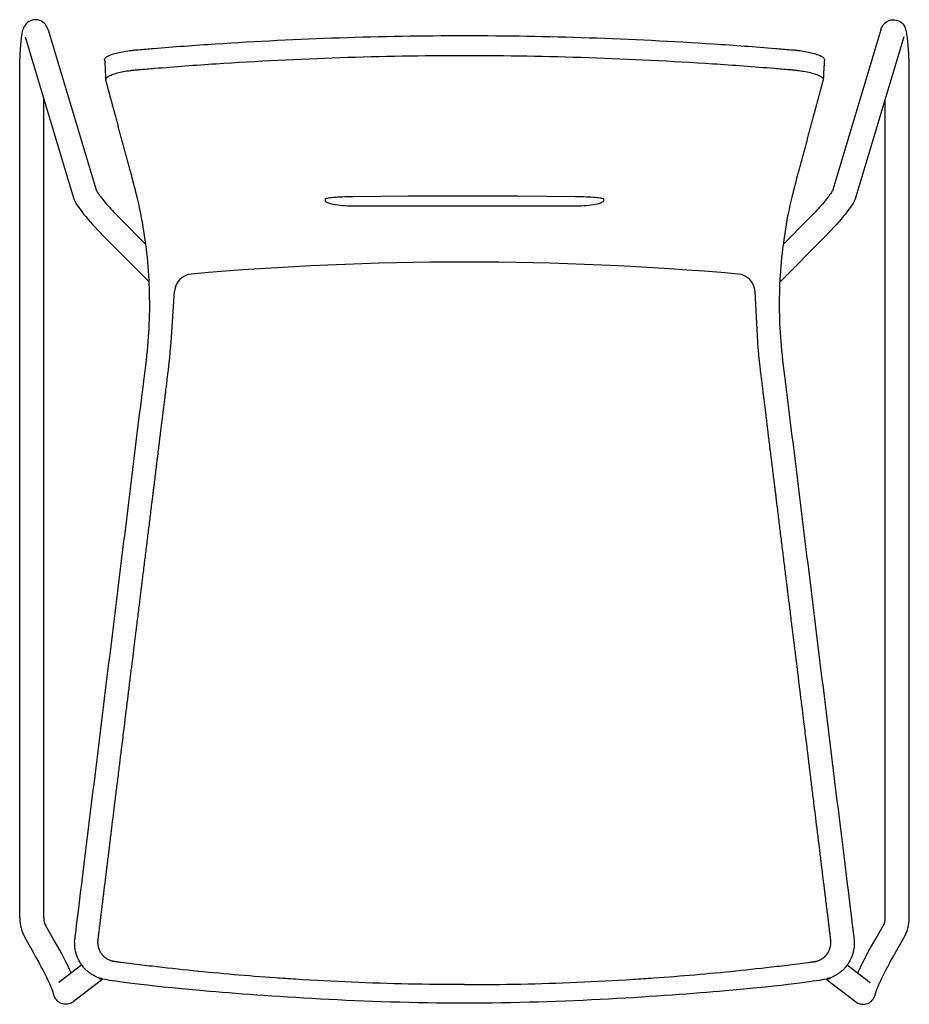
# Model space of a CAD drawing. Extents: x 38696 to 40463, y -6775 to -5081.
# Drawn here: x 38843 to 39323, y -5613 to -5081 of the extents above; entities that cross this region are included whole.
import ezdxf

# ---------------------------------------------------------------- set-up
doc = ezdxf.new("R2010")
doc.units = 0
doc.header["$LTSCALE"] = 0.5
doc.layers.get('0').update_dxf_attribs({"linetype": 'CONTINUOUS', "lineweight": 30})

msp = doc.modelspace()

# ---------------------------------------------------------------- linework, layer by layer
at = {"lineweight": 30}
for p, q in [((38858.614, -5087.021), (38884.464, -5173.243)), ((39307.91, -5087.021), (39282.06, -5173.243)), ((38846.161, -5090.754), (38872.039, -5177.066)), ((39320.362, -5090.754), (39294.485, -5177.066)), ((38843.262, -5566.111), (38843.262, -5112.983)), ((39323.262, -5566.111), (39323.262, -5112.983)), ((38856.262, -5566.111), (38856.262, -5124.444)), ((39310.262, -5566.111), (39310.262, -5124.444)), ((38897.568, -5188.885), (38911.328, -5202.728)), ((39268.955, -5188.885), (39255.158, -5202.766)), ((38888.349, -5198.05), (38913.132, -5222.982)), ((39278.175, -5198.05), (39253.357, -5223.017)), ((38861.226, -5576.986), (38857.401, -5570.361)), ((39305.298, -5576.986), (39309.123, -5570.361)), ((38849.967, -5583.486), (38846.142, -5576.861)), ((39316.556, -5583.486), (39320.381, -5576.861)), ((38876.738, -5591.432), (38864.423, -5600.883)), ((39289.77, -5591.419), (39302.101, -5600.883)), ((38888.088, -5599.108), (38872.337, -5611.196)), ((39278.436, -5599.109), (39294.186, -5611.196))]:
    msp.add_line(p, q, dxfattribs=at)
for p, q in [((38924.953, -5255.551), (38926.806, -5227.979)), ((39241.499, -5255.551), (39240.023, -5228.144))]:
    msp.add_line(p, q)
for points in [[(38858.614, -5087.021), (38858.446, -5086.502), (38858.235, -5085.953), (38857.962, -5085.361), (38857.599, -5084.723), (38857.123, -5084.055), (38856.523, -5083.394), (38855.801, -5082.785), (38854.973, -5082.266), (38854.061, -5081.866), (38853.089, -5081.602), (38852.083, -5081.488), (38851.071, -5081.528), (38850.079, -5081.719), (38849.134, -5082.054), (38848.262, -5082.518), (38847.487, -5083.087), (38846.825, -5083.727), (38846.289, -5084.397), (38845.867, -5085.065)], [(39307.91, -5087.021), (39308.078, -5086.502), (39308.289, -5085.953), (39308.562, -5085.361), (39308.925, -5084.723), (39309.401, -5084.055), (39310.001, -5083.394), (39310.723, -5082.785), (39311.551, -5082.266), (39312.463, -5081.866), (39313.435, -5081.602), (39314.441, -5081.488), (39315.453, -5081.528), (39316.445, -5081.719), (39317.39, -5082.054), (39318.261, -5082.518), (39319.037, -5083.087), (39319.698, -5083.727), (39320.235, -5084.397), (39320.657, -5085.065)], [(38843.262, -5112.983), (38843.265, -5111.548), (38843.275, -5110.116), (38843.292, -5108.694), (38843.315, -5107.284), (38843.345, -5105.892), (38843.382, -5104.521), (38843.424, -5103.175), (38843.473, -5101.859), (38843.528, -5100.575), (38843.589, -5099.329), (38843.656, -5098.122), (38843.729, -5096.958), (38843.807, -5095.84), (38843.891, -5094.77), (38843.981, -5093.751), (38844.075, -5092.783), (38844.176, -5091.867), (38844.283, -5091.004), (38844.396, -5090.191), (38844.518, -5089.425), (38844.651, -5088.699), (38844.798, -5088.004), (38844.97, -5087.322), (38845.181, -5086.63), (38845.462, -5085.89), (38845.867, -5085.065)], [(39323.262, -5112.983), (39323.259, -5111.548), (39323.249, -5110.116), (39323.232, -5108.694), (39323.208, -5107.284), (39323.179, -5105.892), (39323.142, -5104.521), (39323.1, -5103.175), (39323.051, -5101.859), (39322.996, -5100.575), (39322.935, -5099.329), (39322.868, -5098.122), (39322.795, -5096.958), (39322.717, -5095.84), (39322.633, -5094.77), (39322.543, -5093.751), (39322.448, -5092.783), (39322.348, -5091.867), (39322.241, -5091.004), (39322.128, -5090.191), (39322.006, -5089.425), (39321.873, -5088.699), (39321.726, -5088.004), (39321.554, -5087.322), (39321.343, -5086.63), (39321.062, -5085.89), (39320.657, -5085.065)], [(38884.451, -5173.212), (38884.487, -5173.291), (38884.593, -5173.504), (38884.769, -5173.82), (38885.009, -5174.22), (38885.309, -5174.689), (38885.666, -5175.219), (38886.075, -5175.801), (38886.533, -5176.429), (38887.038, -5177.098), (38887.587, -5177.804), (38888.177, -5178.544), (38888.806, -5179.313), (38889.471, -5180.11), (38890.17, -5180.929), (38890.9, -5181.769), (38891.659, -5182.627), (38892.444, -5183.499), (38893.253, -5184.383), (38894.084, -5185.276), (38894.933, -5186.176), (38895.799, -5187.079), (38896.678, -5187.983), (38897.568, -5188.885)], [(39282.073, -5173.212), (39282.037, -5173.291), (39281.93, -5173.504), (39281.755, -5173.82), (39281.515, -5174.22), (39281.214, -5174.689), (39280.858, -5175.219), (39280.449, -5175.801), (39279.99, -5176.429), (39279.485, -5177.098), (39278.937, -5177.804), (39278.346, -5178.544), (39277.718, -5179.313), (39277.053, -5180.11), (39276.354, -5180.929), (39275.624, -5181.769), (39274.865, -5182.627), (39274.08, -5183.499), (39273.271, -5184.383), (39272.44, -5185.276), (39271.591, -5186.176), (39270.725, -5187.079), (39269.846, -5187.983), (39268.956, -5188.885)], [(38872.039, -5177.066), (38872.461, -5178.237), (38872.968, -5179.324), (38873.552, -5180.391), (38874.219, -5181.48), (38874.973, -5182.612), (38875.815, -5183.798), (38876.746, -5185.04), (38877.763, -5186.338), (38878.863, -5187.689), (38880.041, -5189.088), (38881.29, -5190.528), (38882.604, -5192), (38883.975, -5193.498), (38885.395, -5195.011), (38886.854, -5196.53), (38888.349, -5198.05)], [(39008.19, -5178.666), (39008.19, -5178.628), (39008.19, -5178.522), (39008.19, -5178.346), (39008.19, -5178.046), (39008.262, -5177.968), (39008.476, -5177.882), (39008.831, -5177.791), (39009.324, -5177.694), (39009.949, -5177.595), (39010.7, -5177.495), (39011.572, -5177.397), (39012.554, -5177.302), (39013.638, -5177.211), (39014.813, -5177.127), (39016.068, -5177.049), (39017.392, -5176.98), (39018.773, -5176.921), (39020.195, -5176.873), (39021.647, -5176.838), (39023.19, -5176.816), (39052.819, -5176.595), (39082.448, -5176.519), (39112.077, -5176.587), (39143.19, -5176.815), (39144.657, -5176.836), (39146.11, -5176.87), (39147.534, -5176.917), (39148.916, -5176.975), (39150.243, -5177.044), (39151.502, -5177.121), (39152.682, -5177.206), (39153.771, -5177.296), (39154.759, -5177.391), (39155.636, -5177.489), (39156.395, -5177.589), (39157.027, -5177.688), (39157.527, -5177.785), (39157.889, -5177.876), (39158.111, -5177.962), (39158.19, -5178.045), (39158.19, -5178.333), (39158.19, -5178.52), (39158.19, -5178.628), (39158.19, -5178.666), (39158.19, -5178.816), (39158.19, -5179.299), (39158.118, -5179.515), (39157.904, -5179.747), (39157.549, -5179.99), (39157.058, -5180.242), (39156.435, -5180.496), (39155.685, -5180.744), (39154.817, -5180.979), (39153.838, -5181.198), (39152.755, -5181.397), (39151.579, -5181.575), (39150.323, -5181.73), (39148.997, -5181.859), (39147.615, -5181.961), (39146.19, -5182.034), (39144.735, -5182.077), (39143.19, -5182.09), (39112.774, -5182.028), (39082.358, -5182.008), (39023.19, -5182.09), (39021.72, -5182.079), (39020.265, -5182.037), (39018.838, -5181.965), (39017.453, -5181.865), (39016.124, -5181.738), (39014.864, -5181.584), (39013.684, -5181.407), (39012.596, -5181.209), (39011.611, -5180.991), (39010.735, -5180.756), (39009.98, -5180.509), (39009.35, -5180.255), (39008.852, -5180.002), (39008.49, -5179.758), (39008.269, -5179.527), (39008.19, -5179.299), (39008.19, -5179.084), (39008.19, -5178.667)], [(39294.485, -5177.066), (39294.063, -5178.237), (39293.556, -5179.324), (39292.972, -5180.391), (39292.305, -5181.48), (39291.551, -5182.612), (39290.708, -5183.798), (39289.778, -5185.04), (39288.761, -5186.338), (39287.661, -5187.689), (39286.483, -5189.088), (39285.234, -5190.528), (39283.92, -5192), (39282.549, -5193.498), (39281.129, -5195.011), (39279.669, -5196.53), (39278.175, -5198.05)], [(38871.105, -5595.755), (38870.216, -5593.832), (38869.246, -5591.821), (38868.211, -5589.756), (38867.127, -5587.657), (38866.004, -5585.542), (38864.852, -5583.419), (38863.676, -5581.296), (38862.48, -5579.176), (38861.226, -5576.986)], [(39295.419, -5595.755), (39296.308, -5593.832), (39297.278, -5591.821), (39298.313, -5589.756), (39299.397, -5587.657), (39300.519, -5585.542), (39301.672, -5583.419), (39302.848, -5581.296), (39304.043, -5579.176), (39305.298, -5576.986)], [(38860.147, -5603.157), (38859.675, -5602.049), (38859.133, -5600.833), (38858.532, -5599.533), (38857.88, -5598.172), (38857.187, -5596.766), (38856.462, -5595.332), (38855.71, -5593.878), (38854.936, -5592.412), (38854.145, -5590.939), (38853.34, -5589.464), (38852.523, -5587.988), (38851.696, -5586.513), (38850.86, -5585.04), (38849.967, -5583.486)], [(39306.377, -5603.157), (39306.849, -5602.049), (39307.39, -5600.833), (39307.992, -5599.533), (39308.644, -5598.172), (39309.337, -5596.766), (39310.062, -5595.332), (39310.814, -5593.878), (39311.588, -5592.412), (39312.378, -5590.939), (39313.183, -5589.464), (39314.001, -5587.988), (39314.828, -5586.513), (39315.664, -5585.04), (39316.556, -5583.486)], [(38863.869, -5611.106), (38863.259, -5610.512), (38862.755, -5609.88), (38862.366, -5609.258), (38862.091, -5608.704), (38861.912, -5608.261), (38861.799, -5607.93), (38861.724, -5607.685), (38861.67, -5607.493), (38861.624, -5607.33), (38861.582, -5607.176), (38861.538, -5607.018), (38861.489, -5606.846), (38861.431, -5606.652), (38861.363, -5606.429), (38861.281, -5606.172), (38861.183, -5605.877), (38861.067, -5605.54), (38860.931, -5605.159), (38860.773, -5604.732), (38860.591, -5604.258), (38860.385, -5603.739), (38860.147, -5603.157)], [(39302.654, -5611.106), (39303.265, -5610.512), (39303.769, -5609.88), (39304.158, -5609.258), (39304.433, -5608.704), (39304.612, -5608.261), (39304.725, -5607.93), (39304.8, -5607.685), (39304.854, -5607.493), (39304.899, -5607.33), (39304.942, -5607.176), (39304.986, -5607.018), (39305.035, -5606.846), (39305.092, -5606.652), (39305.161, -5606.429), (39305.243, -5606.172), (39305.34, -5605.877), (39305.456, -5605.54), (39305.593, -5605.159), (39305.751, -5604.732), (39305.933, -5604.258), (39306.139, -5603.739), (39306.377, -5603.157)], [(38872.332, -5611.2), (38872.265, -5611.252), (38872.123, -5611.358), (38871.878, -5611.53), (38871.505, -5611.765), (38871.003, -5612.031), (38870.395, -5612.287), (38869.71, -5612.494), (38868.974, -5612.631), (38868.208, -5612.683), (38867.431, -5612.645), (38866.659, -5612.514), (38865.906, -5612.292), (38865.187, -5611.982), (38864.513, -5611.591), (38863.869, -5611.106)], [(39294.192, -5611.2), (39294.259, -5611.252), (39294.401, -5611.358), (39294.646, -5611.53), (39295.019, -5611.765), (39295.52, -5612.031), (39296.129, -5612.287), (39296.814, -5612.494), (39297.55, -5612.631), (39298.315, -5612.683), (39299.092, -5612.645), (39299.865, -5612.514), (39300.618, -5612.292), (39301.337, -5611.982), (39302.01, -5611.591), (39302.654, -5611.106)]]:
    msp.add_lwpolyline(points, dxfattribs=at)
at = {"extrusion": (0, 0, -1)}
msp.add_arc((-37298.26, -5197.274), 1593.593, 176.611312, 176.997715, dxfattribs=at)
for centre, radius, start, end in [((39083.226, -6910.965), 1698.677, 85.012491, 94.974968), ((38936.783, -5228.649), 10, 94.97497, 176.15646), ((39230.037, -5228.682), 10, 3.08294, 85.01249)]:
    msp.add_arc(centre, radius, start, end)
at = {"lineweight": 30}
for centre, radius, start, end in [((38864.762, -5566.111), 21.5, 180.00027, 209.99973), ((38864.762, -5566.111), 8.5, 180.00049, 209.99951), ((39301.762, -5566.111), 8.5, 330.00049, 359.99951), ((39301.762, -5566.111), 21.5, 330.00027, 359.99973)]:
    msp.add_arc(centre, radius, start, end, dxfattribs=at)
for points, knots in [([(38889.067, -5103.078), (38889.061, -5102.977), (38889.071, -5102.874), (38889.138, -5102.616), (38889.215, -5102.457), (38889.448, -5102.137), (38889.604, -5101.974), (38889.993, -5101.649), (38890.225, -5101.487), (38891.028, -5101.005), (38891.704, -5100.69), (38893.316, -5100.081), (38894.248, -5099.789), (38896.332, -5099.24), (38897.479, -5098.985), (38899.929, -5098.525), (38901.228, -5098.321), (38903.238, -5098.06), (38903.915, -5097.981), (38904.942, -5097.875), (38905.287, -5097.841), (38905.805, -5097.793), (38905.995, -5097.776), (38906.77, -5097.71), (38906.967, -5097.693), (38909.912, -5097.442), (38912.686, -5097.211), (38926.558, -5096.081), (38937.674, -5095.262), (38971.109, -5093.062), (38993.474, -5091.944), (39038.294, -5090.446), (39060.74, -5090.066), (39083.207, -5090.065), (39083.224, -5090.065), (39083.241, -5090.065), (39105.709, -5090.065), (39128.162, -5090.445), (39173.027, -5091.944), (39195.417, -5093.063), (39228.839, -5095.264), (39239.92, -5096.08), (39253.749, -5097.206), (39256.514, -5097.437), (39259.45, -5097.687), (39260.34, -5097.763), (39260.685, -5097.793), (39260.857, -5097.809), (39261.373, -5097.857), (39261.716, -5097.891), (39262.738, -5098), (39263.414, -5098.08), (39265.408, -5098.342), (39266.697, -5098.547), (39269.127, -5099.009), (39270.265, -5099.265), (39272.328, -5099.814), (39273.252, -5100.107), (39274.843, -5100.715), (39275.51, -5101.029), (39276.301, -5101.51), (39276.529, -5101.672), (39276.91, -5101.997), (39277.062, -5102.158), (39277.287, -5102.477), (39277.361, -5102.635), (39277.417, -5102.866), (39277.426, -5102.942), (39277.426, -5103.044), (39277.425, -5103.07), (39277.423, -5103.096), (39277.224, -5106.666), (39277.025, -5110.236), (39276.825, -5113.807)], [333.6931761, 333.6931761, 333.6931761, 333.6931761, 335.0882802, 335.0882802, 337.188371, 337.188371, 339.2884618, 339.2884618, 341.3885526, 341.3885526, 345.5887341, 345.5887341, 349.7889157, 349.7889157, 353.9890973, 353.9890973, 358.1892789, 358.1892789, 360.2893696, 360.2893696, 361.339415, 361.339415, 361.8644377, 361.8644377, 362.3894604, 362.3894604, 370.7898236, 370.7898236, 404.3912762, 404.3912762, 471.677266, 471.677266, 538.9632559, 538.9632559, 539.0147184, 539.0147184, 539.0147184, 606.3537262, 606.3537262, 673.7441964, 673.7441964, 707.2540998, 707.2540998, 715.6315756, 715.6315756, 716.1551679, 716.1551679, 716.6787601, 716.6787601, 717.7259446, 717.7259446, 719.8203136, 719.8203136, 724.0090515, 724.0090515, 728.1977894, 728.1977894, 732.3865273, 732.3865273, 736.5752653, 736.5752653, 738.6696342, 738.6696342, 740.7640032, 740.7640032, 742.8583721, 742.8583721, 743.9055566, 743.9055566, 744.2608992, 744.2608992, 744.2608992, 745.2608992, 745.2608992, 745.2608992, 745.2608992]), ([(38889.858, -5114.449), (38889.847, -5114.42), (38889.836, -5114.39), (38889.797, -5114.286), (38889.768, -5114.207), (38889.717, -5114.072), (38889.7, -5114.026), (38889.655, -5113.809), (38889.657, -5113.653), (38889.74, -5113.343), (38889.819, -5113.185), (38890.054, -5112.864), (38890.211, -5112.702), (38890.6, -5112.376), (38890.833, -5112.214), (38891.637, -5111.731), (38892.314, -5111.416), (38893.924, -5110.806), (38894.855, -5110.514), (38896.936, -5109.964), (38898.08, -5109.709), (38900.524, -5109.248), (38901.82, -5109.044), (38903.824, -5108.783), (38904.499, -5108.704), (38905.524, -5108.597), (38905.867, -5108.563), (38906.384, -5108.516), (38906.573, -5108.499), (38907.345, -5108.432), (38907.542, -5108.416), (38910.478, -5108.164), (38913.242, -5107.932), (38927.07, -5106.8), (38938.151, -5105.978), (38971.477, -5103.772), (38993.769, -5102.651), (39038.443, -5101.148), (39060.815, -5100.768), (39083.207, -5100.767), (39083.225, -5100.767), (39083.242, -5100.767)], [8.158853, 8.158853, 8.158853, 8.158853, 8.5803133, 8.5803133, 9.6303587, 9.6303587, 10.6804041, 10.6804041, 12.7804949, 12.7804949, 14.8805857, 14.8805857, 16.9806764, 16.9806764, 19.0807672, 19.0807672, 23.2809488, 23.2809488, 27.4811304, 27.4811304, 31.681312, 31.681312, 35.8814935, 35.8814935, 37.9815843, 37.9815843, 39.0316297, 39.0316297, 39.5566524, 39.5566524, 40.0816751, 40.0816751, 48.4820383, 48.4820383, 82.0834909, 82.0834909, 149.3694807, 149.3694807, 216.6554706, 216.6554706, 216.7076118, 216.7076118, 216.7076118, 216.7076118]), ([(39083.242, -5100.767), (39105.635, -5100.767), (39128.013, -5101.148), (39172.732, -5102.651), (39195.049, -5103.773), (39228.363, -5105.98), (39239.408, -5106.799), (39253.193, -5107.927), (39255.948, -5108.158), (39258.875, -5108.409), (39259.762, -5108.485), (39260.106, -5108.516), (39260.278, -5108.531), (39260.792, -5108.58), (39261.134, -5108.614), (39262.153, -5108.723), (39262.827, -5108.803), (39264.815, -5109.066), (39266.101, -5109.271), (39268.525, -5109.733), (39269.661, -5109.989), (39271.721, -5110.539), (39272.643, -5110.832), (39274.234, -5111.44), (39274.901, -5111.755), (39275.693, -5112.237), (39275.921, -5112.4), (39276.303, -5112.724), (39276.456, -5112.886), (39276.684, -5113.205), (39276.759, -5113.363), (39276.816, -5113.593), (39276.826, -5113.67), (39276.828, -5113.821), (39276.818, -5113.901), (39276.789, -5114.032), (39276.767, -5114.09), (39276.712, -5114.237), (39276.685, -5114.311), (39276.649, -5114.406), (39276.641, -5114.428), (39276.633, -5114.449)], [216.7076118, 216.7076118, 216.7076118, 216.7076118, 284.0459408, 284.0459408, 351.4364111, 351.4364111, 384.9463145, 384.9463145, 393.3237903, 393.3237903, 393.8473826, 393.8473826, 394.3709748, 394.3709748, 395.4181593, 395.4181593, 397.5125282, 397.5125282, 401.7012662, 401.7012662, 405.8900041, 405.8900041, 410.078742, 410.078742, 414.2674799, 414.2674799, 416.3618489, 416.3618489, 418.4562179, 418.4562179, 420.5505868, 420.5505868, 421.5977713, 421.5977713, 422.6449558, 422.6449558, 423.6921403, 423.6921403, 424.7393247, 424.7393247, 425.0443873, 425.0443873, 425.0443873, 425.0443873]), ([(39083.232, -5602.084), (39073.105, -5602.084), (39062.978, -5601.978), (39032.607, -5601.337), (39012.37, -5600.483), (38988.471, -5598.968), (38984.777, -5598.72), (38973.696, -5597.932), (38966.313, -5597.35), (38944.182, -5595.433), (38929.449, -5593.926), (38912.881, -5591.975), (38911.013, -5591.751), (38905.411, -5591.069), (38901.678, -5590.599), (38897.282, -5590.029), (38896.616, -5589.942), (38895.648, -5589.815), (38895.345, -5589.775), (38894.875, -5589.714), (38894.707, -5589.691), (38894.48, -5589.661), (38894.419, -5589.653), (38894.316, -5589.64), (38894.271, -5589.634), (38894.177, -5589.621), (38894.134, -5589.615), (38894.05, -5589.602), (38893.991, -5589.593), (38893.879, -5589.574), (38893.822, -5589.563), (38893.669, -5589.535), (38893.572, -5589.515), (38893.381, -5589.473), (38893.286, -5589.45), (38893, -5589.378), (38892.81, -5589.323), (38892.323, -5589.167), (38892.024, -5589.055), (38891.436, -5588.8), (38891.144, -5588.657), (38890.612, -5588.36), (38890.374, -5588.214), (38890.026, -5587.98), (38889.91, -5587.899), (38889.719, -5587.759), (38889.648, -5587.706), (38889.494, -5587.585), (38889.413, -5587.52), (38889.167, -5587.317), (38889.001, -5587.171), (38888.797, -5586.981), (38888.735, -5586.921), (38888.616, -5586.805), (38888.557, -5586.746), (38888.382, -5586.566), (38888.268, -5586.442), (38887.933, -5586.062), (38887.72, -5585.796), (38887.11, -5584.954), (38886.756, -5584.34), (38886.313, -5583.38), (38886.171, -5583.018), (38885.966, -5582.405), (38885.893, -5582.155), (38885.793, -5581.765), (38885.761, -5581.626), (38885.692, -5581.3), (38885.656, -5581.105), (38885.595, -5580.716), (38885.57, -5580.515), (38885.533, -5580.139), (38885.52, -5579.966), (38885.505, -5579.679), (38885.502, -5579.568), (38885.499, -5579.397), (38885.498, -5579.32), (38885.498, -5579.182), (38885.499, -5579.115), (38885.502, -5578.945), (38885.505, -5578.844), (38885.515, -5578.641), (38885.521, -5578.536), (38885.534, -5578.377), (38885.538, -5578.323), (38885.546, -5578.242), (38885.548, -5578.222), (38885.553, -5578.17), (38885.556, -5578.142), (38885.566, -5578.051), (38885.574, -5577.981), (38885.594, -5577.812), (38885.607, -5577.71), (38885.629, -5577.531), (38885.637, -5577.462), (38885.652, -5577.339), (38885.659, -5577.278), (38885.681, -5577.096), (38885.696, -5576.977), (38885.739, -5576.624), (38885.766, -5576.397), (38885.814, -5576.007), (38885.834, -5575.84), (38885.893, -5575.353), (38885.933, -5575.02), (38886.017, -5574.325), (38886.061, -5573.964), (38886.199, -5572.83), (38886.299, -5572.005), (38886.49, -5570.431), (38886.576, -5569.721), (38886.711, -5568.609), (38886.758, -5568.221), (38886.849, -5567.478), (38886.893, -5567.117), (38886.979, -5566.413), (38887.02, -5566.078), (38887.099, -5565.426), (38887.139, -5565.106), (38887.219, -5564.451), (38887.259, -5564.118), (38887.341, -5563.447), (38887.384, -5563.099), (38887.461, -5562.464), (38887.496, -5562.176), (38887.564, -5561.628), (38887.596, -5561.363), (38887.69, -5560.599), (38887.747, -5560.127), (38887.836, -5559.405), (38887.87, -5559.133), (38887.932, -5558.624), (38887.961, -5558.389), (38888.038, -5557.76), (38888.089, -5557.342), (38888.198, -5556.454), (38888.256, -5555.98), (38888.365, -5555.091), (38888.415, -5554.686), (38888.508, -5553.924), (38888.552, -5553.57), (38888.633, -5552.908), (38888.669, -5552.61), (38888.776, -5551.739), (38888.845, -5551.177), (38888.978, -5550.099), (38889.042, -5549.582), (38889.176, -5548.488), (38889.246, -5547.921), (38889.372, -5546.895), (38889.433, -5546.406), (38889.553, -5545.43), (38889.614, -5544.935), (38889.736, -5543.938), (38889.798, -5543.438), (38889.966, -5542.071), (38890.072, -5541.21), (38890.281, -5539.515), (38890.384, -5538.676), (38890.622, -5536.744), (38890.757, -5535.649), (38891.03, -5533.435), (38891.166, -5532.328), (38891.575, -5529.006), (38891.848, -5526.79), (38892.264, -5523.413), (38892.407, -5522.249), (38892.691, -5519.943), (38892.832, -5518.799), (38893.261, -5515.317), (38893.558, -5512.902), (38894.126, -5508.292), (38894.398, -5506.086), (38894.833, -5502.557), (38894.995, -5501.24), (38895.321, -5498.594), (38895.485, -5497.268), (38895.806, -5494.66), (38895.965, -5493.376), (38896.448, -5489.46), (38896.788, -5486.701), (38897.26, -5482.873), (38897.399, -5481.746), (38897.673, -5479.53), (38897.806, -5478.445), (38898.039, -5476.558), (38898.138, -5475.76), (38898.44, -5473.313), (38898.649, -5471.617), (38899.056, -5468.323), (38899.254, -5466.717), (38899.655, -5463.472), (38899.857, -5461.833), (38900.18, -5459.22), (38900.303, -5458.224), (38900.549, -5456.237), (38900.673, -5455.236), (38900.936, -5453.103), (38901.076, -5451.965), (38901.355, -5449.706), (38901.494, -5448.587), (38901.768, -5446.373), (38901.904, -5445.273), (38902.183, -5443.01), (38902.327, -5441.847), (38902.631, -5439.387), (38902.789, -5438.107), (38903.067, -5435.864), (38903.187, -5434.893), (38903.431, -5432.919), (38903.555, -5431.914), (38903.805, -5429.892), (38903.931, -5428.874), (38904.309, -5425.817), (38904.562, -5423.774), (38904.936, -5420.748), (38905.061, -5419.74), (38905.306, -5417.755), (38905.427, -5416.777), (38905.661, -5414.887), (38905.774, -5413.976), (38906.005, -5412.108), (38906.123, -5411.156), (38906.357, -5409.26), (38906.474, -5408.316), (38906.766, -5405.953), (38906.939, -5404.556), (38907.286, -5401.757), (38907.459, -5400.358), (38907.762, -5397.91), (38907.89, -5396.869), (38908.147, -5394.796), (38908.274, -5393.765), (38908.521, -5391.769), (38908.642, -5390.794), (38908.85, -5389.113), (38908.937, -5388.409), (38909.116, -5386.965), (38909.207, -5386.229), (38909.42, -5384.502), (38909.542, -5383.515), (38909.835, -5381.152), (38910.002, -5379.802), (38910.339, -5377.074), (38910.511, -5375.686), (38910.854, -5372.91), (38911.025, -5371.526), (38911.366, -5368.774), (38911.535, -5367.403), (38912.045, -5363.284), (38912.39, -5360.491), (38912.894, -5356.411), (38913.058, -5355.089), (38913.388, -5352.414), (38913.555, -5351.068), (38913.886, -5348.385), (38914.052, -5347.041), (38914.381, -5344.384), (38914.544, -5343.066), (38914.786, -5341.102), (38914.868, -5340.443), (38915.004, -5339.337), (38915.06, -5338.887), (38915.173, -5337.974), (38915.23, -5337.512), (38915.371, -5336.365), (38915.457, -5335.674), (38915.629, -5334.28), (38915.715, -5333.585), (38915.882, -5332.225), (38915.964, -5331.561), (38916.206, -5329.605), (38916.364, -5328.323), (38916.694, -5325.654), (38916.864, -5324.277), (38917.169, -5321.806), (38917.303, -5320.717), (38917.541, -5318.791), (38917.645, -5317.949), (38917.855, -5316.247), (38917.961, -5315.389), (38918.218, -5313.306), (38918.368, -5312.085), (38918.667, -5309.665), (38918.815, -5308.465), (38919.114, -5306.044), (38919.264, -5304.821), (38919.534, -5302.638), (38919.652, -5301.681), (38919.887, -5299.775), (38920.004, -5298.823), (38920.359, -5295.942), (38920.605, -5293.943), (38921.075, -5290.136), (38921.299, -5288.32), (38921.627, -5285.659), (38921.721, -5284.893), (38921.914, -5283.333), (38922.011, -5282.545), (38922.232, -5280.75), (38922.356, -5279.748), (38922.597, -5277.787), (38922.716, -5276.824), (38922.889, -5275.423), (38922.945, -5274.966), (38923.059, -5274.046), (38923.116, -5273.58), (38923.236, -5272.605), (38923.298, -5272.098), (38923.395, -5271.285), (38923.431, -5270.984), (38923.5, -5270.391), (38923.534, -5270.101), (38923.6, -5269.533), (38923.631, -5269.262), (38923.718, -5268.485), (38923.771, -5268.012), (38923.847, -5267.316), (38923.875, -5267.064), (38923.924, -5266.608), (38923.946, -5266.399), (38923.991, -5265.979), (38924.013, -5265.77), (38924.061, -5265.311), (38924.086, -5265.064), (38924.167, -5264.272), (38924.227, -5263.677), (38924.343, -5262.485), (38924.399, -5261.903), (38924.51, -5260.722), (38924.564, -5260.127), (38924.67, -5258.942), (38924.721, -5258.35), (38924.822, -5257.162), (38924.872, -5256.561), (38924.93, -5255.839), (38924.942, -5255.694), (38924.953, -5255.551)], [1629.3544191, 1629.3544191, 1629.3544191, 1629.3544191, 1660.4867543, 1660.4867543, 1722.7514245, 1722.7514245, 1734.1407436, 1734.1407436, 1756.9193818, 1756.9193818, 1802.4766581, 1802.4766581, 1808.2681919, 1808.2681919, 1819.8512595, 1819.8512595, 1821.919331, 1821.919331, 1822.859945, 1822.859945, 1823.3795602, 1823.3795602, 1823.5657358, 1823.5657358, 1823.7519115, 1823.7519115, 1824.0017226, 1824.0017226, 1824.371702, 1824.371702, 1824.7416813, 1824.7416813, 1825.3542345, 1825.3542345, 1825.9667878, 1825.9667878, 1827.1918943, 1827.1918943, 1829.1454559, 1829.1454559, 1831.0990175, 1831.0990175, 1832.7331311, 1832.7331311, 1833.556781, 1833.556781, 1834.1335148, 1834.1335148, 1834.7102486, 1834.7102486, 1835.8637161, 1835.8637161, 1836.3160923, 1836.3160923, 1836.7684684, 1836.7684684, 1837.6732206, 1837.6732206, 1839.4827251, 1839.4827251, 1843.2150628, 1843.2150628, 1845.5508029, 1845.5508029, 1847.2394367, 1847.2394367, 1848.2109991, 1848.2109991, 1849.3805068, 1849.3805068, 1850.5500145, 1850.5500145, 1851.4870098, 1851.4870098, 1852.0727271, 1852.0727271, 1852.4293069, 1852.4293069, 1852.7858866, 1852.7858866, 1853.3622255, 1853.3622255, 1853.9385644, 1853.9385644, 1854.2462377, 1854.2462377, 1854.4032298, 1854.4032298, 1854.5602219, 1854.5602219, 1854.874206, 1854.874206, 1855.227932, 1855.227932, 1855.423596, 1855.423596, 1855.61926, 1855.61926, 1856.010588, 1856.010588, 1856.7932441, 1856.7932441, 1857.4014799, 1857.4014799, 1858.6179516, 1858.6179516, 1859.8344233, 1859.8344233, 1862.2673666, 1862.2673666, 1864.0717198, 1864.0717198, 1865.0077238, 1865.0077238, 1865.8350463, 1865.8350463, 1866.6623688, 1866.6623688, 1867.4896913, 1867.4896913, 1868.3170138, 1868.3170138, 1869.1443363, 1869.1443363, 1869.8224554, 1869.8224554, 1870.5005745, 1870.5005745, 1871.8633795, 1871.8633795, 1872.7544852, 1872.7544852, 1873.645591, 1873.645591, 1875.0089896, 1875.0089896, 1876.3723882, 1876.3723882, 1877.4270491, 1877.4270491, 1878.2842928, 1878.2842928, 1878.9734228, 1878.9734228, 1880.3516828, 1880.3516828, 1881.7299428, 1881.7299428, 1883.3920788, 1883.3920788, 1884.8861459, 1884.8861459, 1886.380213, 1886.380213, 1887.8742802, 1887.8742802, 1890.4830614, 1890.4830614, 1893.0918425, 1893.0918425, 1896.4420486, 1896.4420486, 1899.7922547, 1899.7922547, 1906.4926668, 1906.4926668, 1910.0446358, 1910.0446358, 1913.5966048, 1913.5966048, 1920.7005428, 1920.7005428, 1927.42678, 1927.42678, 1931.4019788, 1931.4019788, 1935.3771777, 1935.3771777, 1939.3523766, 1939.3523766, 1947.3027743, 1947.3027743, 1950.688159, 1950.688159, 1954.0735437, 1954.0735437, 1956.5202871, 1956.5202871, 1961.413774, 1961.413774, 1966.3072609, 1966.3072609, 1971.2007478, 1971.2007478, 1974.2744315, 1974.2744315, 1977.3481152, 1977.3481152, 1980.6834919, 1980.6834919, 1984.0188686, 1984.0188686, 1987.3542453, 1987.3542453, 1990.826063, 1990.826063, 1994.791861, 1994.791861, 1997.8358862, 1997.8358862, 2000.8799114, 2000.8799114, 2003.9239366, 2003.9239366, 2010.011987, 2010.011987, 2013.0878637, 2013.0878637, 2016.1637404, 2016.1637404, 2018.9807624, 2018.9807624, 2021.7977844, 2021.7977844, 2024.6148064, 2024.6148064, 2028.9536206, 2028.9536206, 2033.2924348, 2033.2924348, 2036.4036119, 2036.4036119, 2039.514789, 2039.514789, 2042.6259661, 2042.6259661, 2044.8329228, 2044.8329228, 2047.0398795, 2047.0398795, 2049.9935725, 2049.9935725, 2054.2206397, 2054.2206397, 2058.4477069, 2058.4477069, 2062.6747741, 2062.6747741, 2066.9018413, 2066.9018413, 2075.3559757, 2075.3559757, 2079.5317014, 2079.5317014, 2083.7074272, 2083.7074272, 2087.7413537, 2087.7413537, 2091.7752802, 2091.7752802, 2093.8338224, 2093.8338224, 2095.2586847, 2095.2586847, 2096.6835471, 2096.6835471, 2098.7710647, 2098.7710647, 2100.8585822, 2100.8585822, 2102.8951592, 2102.8951592, 2106.9683133, 2106.9683133, 2111.0414673, 2111.0414673, 2114.3868683, 2114.3868683, 2117.002226, 2117.002226, 2119.6175837, 2119.6175837, 2123.341558, 2123.341558, 2127.0655322, 2127.0655322, 2130.7895065, 2130.7895065, 2133.707181, 2133.707181, 2136.6248554, 2136.6248554, 2142.4602044, 2142.4602044, 2148.2955533, 2148.2955533, 2150.5987439, 2150.5987439, 2152.9019345, 2152.9019345, 2155.871584, 2155.871584, 2158.8412336, 2158.8412336, 2160.2138225, 2160.2138225, 2161.5864115, 2161.5864115, 2162.9961772, 2162.9961772, 2163.7926105, 2163.7926105, 2164.5890437, 2164.5890437, 2165.385477, 2165.385477, 2166.9783436, 2166.9783436, 2167.9826461, 2167.9826461, 2168.9869486, 2168.9869486, 2170.0420111, 2170.0420111, 2171.0970736, 2171.0970736, 2173.2071987, 2173.2071987, 2174.9140452, 2174.9140452, 2176.6208918, 2176.6208918, 2178.3277383, 2178.3277383, 2180.0345848, 2180.0345848, 2180.4679803, 2180.4679803, 2180.4679803, 2180.4679803]), ([(39083.22, -5602.084), (39093.347, -5602.084), (39103.474, -5601.978), (39133.845, -5601.337), (39154.082, -5600.483), (39177.981, -5598.968), (39181.675, -5598.72), (39192.756, -5597.932), (39200.139, -5597.35), (39222.27, -5595.433), (39237.003, -5593.926), (39253.571, -5591.975), (39255.439, -5591.751), (39261.041, -5591.069), (39264.774, -5590.599), (39269.17, -5590.029), (39269.836, -5589.942), (39270.805, -5589.815), (39271.107, -5589.775), (39271.577, -5589.714), (39271.745, -5589.691), (39271.972, -5589.661), (39272.033, -5589.653), (39272.136, -5589.64), (39272.181, -5589.634), (39272.275, -5589.621), (39272.318, -5589.615), (39272.402, -5589.602), (39272.461, -5589.593), (39272.573, -5589.574), (39272.63, -5589.563), (39272.783, -5589.535), (39272.88, -5589.515), (39273.071, -5589.473), (39273.166, -5589.45), (39273.452, -5589.378), (39273.642, -5589.323), (39274.129, -5589.167), (39274.428, -5589.055), (39275.016, -5588.8), (39275.308, -5588.657), (39275.84, -5588.36), (39276.078, -5588.214), (39276.426, -5587.98), (39276.542, -5587.899), (39276.733, -5587.759), (39276.804, -5587.706), (39276.958, -5587.585), (39277.039, -5587.52), (39277.285, -5587.317), (39277.451, -5587.171), (39277.655, -5586.981), (39277.717, -5586.921), (39277.836, -5586.805), (39277.895, -5586.746), (39278.07, -5586.566), (39278.184, -5586.442), (39278.519, -5586.062), (39278.732, -5585.796), (39279.342, -5584.954), (39279.696, -5584.34), (39280.139, -5583.38), (39280.281, -5583.018), (39280.486, -5582.405), (39280.559, -5582.155), (39280.659, -5581.765), (39280.691, -5581.626), (39280.76, -5581.3), (39280.796, -5581.105), (39280.857, -5580.716), (39280.882, -5580.515), (39280.919, -5580.139), (39280.932, -5579.966), (39280.947, -5579.679), (39280.95, -5579.568), (39280.953, -5579.397), (39280.954, -5579.32), (39280.954, -5579.182), (39280.954, -5579.115), (39280.95, -5578.945), (39280.947, -5578.844), (39280.937, -5578.641), (39280.931, -5578.536), (39280.918, -5578.377), (39280.914, -5578.323), (39280.906, -5578.242), (39280.904, -5578.222), (39280.899, -5578.17), (39280.896, -5578.142), (39280.886, -5578.051), (39280.878, -5577.981), (39280.858, -5577.812), (39280.845, -5577.71), (39280.823, -5577.531), (39280.815, -5577.462), (39280.8, -5577.339), (39280.793, -5577.278), (39280.771, -5577.096), (39280.756, -5576.977), (39280.713, -5576.624), (39280.686, -5576.397), (39280.639, -5576.007), (39280.618, -5575.84), (39280.559, -5575.353), (39280.519, -5575.02), (39280.435, -5574.325), (39280.391, -5573.964), (39280.253, -5572.83), (39280.153, -5572.005), (39279.962, -5570.431), (39279.876, -5569.721), (39279.741, -5568.609), (39279.694, -5568.221), (39279.603, -5567.478), (39279.559, -5567.117), (39279.473, -5566.413), (39279.432, -5566.078), (39279.353, -5565.426), (39279.313, -5565.106), (39279.233, -5564.451), (39279.193, -5564.118), (39279.111, -5563.447), (39279.068, -5563.099), (39278.991, -5562.464), (39278.956, -5562.176), (39278.888, -5561.628), (39278.856, -5561.363), (39278.762, -5560.599), (39278.705, -5560.127), (39278.616, -5559.405), (39278.582, -5559.133), (39278.52, -5558.624), (39278.491, -5558.389), (39278.414, -5557.76), (39278.363, -5557.342), (39278.254, -5556.454), (39278.196, -5555.98), (39278.087, -5555.091), (39278.037, -5554.686), (39277.944, -5553.924), (39277.9, -5553.57), (39277.819, -5552.908), (39277.783, -5552.61), (39277.676, -5551.739), (39277.607, -5551.177), (39277.474, -5550.099), (39277.41, -5549.582), (39277.276, -5548.488), (39277.206, -5547.921), (39277.08, -5546.895), (39277.019, -5546.406), (39276.899, -5545.43), (39276.838, -5544.935), (39276.716, -5543.938), (39276.654, -5543.438), (39276.486, -5542.071), (39276.38, -5541.21), (39276.171, -5539.515), (39276.068, -5538.676), (39275.83, -5536.744), (39275.695, -5535.649), (39275.422, -5533.435), (39275.286, -5532.328), (39274.877, -5529.006), (39274.604, -5526.79), (39274.188, -5523.413), (39274.045, -5522.249), (39273.761, -5519.943), (39273.62, -5518.799), (39273.191, -5515.317), (39272.894, -5512.902), (39272.326, -5508.292), (39272.054, -5506.086), (39271.619, -5502.557), (39271.457, -5501.24), (39271.131, -5498.594), (39270.967, -5497.268), (39270.646, -5494.66), (39270.487, -5493.376), (39270.004, -5489.46), (39269.664, -5486.701), (39269.192, -5482.873), (39269.053, -5481.746), (39268.779, -5479.53), (39268.646, -5478.445), (39268.413, -5476.558), (39268.314, -5475.76), (39268.012, -5473.313), (39267.803, -5471.617), (39267.396, -5468.323), (39267.198, -5466.717), (39266.797, -5463.472), (39266.595, -5461.833), (39266.272, -5459.22), (39266.149, -5458.224), (39265.903, -5456.237), (39265.779, -5455.236), (39265.516, -5453.103), (39265.376, -5451.965), (39265.097, -5449.706), (39264.959, -5448.587), (39264.684, -5446.373), (39264.549, -5445.273), (39264.269, -5443.01), (39264.125, -5441.847), (39263.821, -5439.387), (39263.663, -5438.107), (39263.385, -5435.864), (39263.265, -5434.893), (39263.021, -5432.919), (39262.897, -5431.914), (39262.647, -5429.892), (39262.521, -5428.874), (39262.143, -5425.817), (39261.89, -5423.774), (39261.516, -5420.748), (39261.391, -5419.74), (39261.146, -5417.755), (39261.025, -5416.777), (39260.791, -5414.887), (39260.678, -5413.976), (39260.447, -5412.108), (39260.329, -5411.156), (39260.095, -5409.26), (39259.978, -5408.316), (39259.686, -5405.953), (39259.513, -5404.556), (39259.166, -5401.757), (39258.993, -5400.358), (39258.69, -5397.91), (39258.562, -5396.869), (39258.305, -5394.796), (39258.178, -5393.765), (39257.931, -5391.769), (39257.81, -5390.794), (39257.602, -5389.113), (39257.515, -5388.409), (39257.336, -5386.965), (39257.245, -5386.229), (39257.032, -5384.502), (39256.91, -5383.515), (39256.617, -5381.152), (39256.45, -5379.802), (39256.113, -5377.074), (39255.941, -5375.686), (39255.598, -5372.91), (39255.427, -5371.526), (39255.086, -5368.774), (39254.917, -5367.403), (39254.407, -5363.284), (39254.062, -5360.491), (39253.558, -5356.411), (39253.394, -5355.089), (39253.064, -5352.414), (39252.897, -5351.068), (39252.566, -5348.385), (39252.4, -5347.041), (39252.071, -5344.384), (39251.909, -5343.066), (39251.666, -5341.102), (39251.584, -5340.443), (39251.448, -5339.337), (39251.392, -5338.887), (39251.279, -5337.974), (39251.222, -5337.512), (39251.081, -5336.365), (39250.995, -5335.674), (39250.823, -5334.28), (39250.737, -5333.585), (39250.57, -5332.225), (39250.488, -5331.561), (39250.246, -5329.605), (39250.088, -5328.323), (39249.758, -5325.654), (39249.588, -5324.277), (39249.283, -5321.806), (39249.149, -5320.717), (39248.911, -5318.791), (39248.807, -5317.949), (39248.597, -5316.247), (39248.491, -5315.389), (39248.234, -5313.306), (39248.084, -5312.085), (39247.785, -5309.665), (39247.637, -5308.465), (39247.338, -5306.044), (39247.188, -5304.821), (39246.919, -5302.638), (39246.8, -5301.681), (39246.565, -5299.775), (39246.448, -5298.823), (39246.093, -5295.942), (39245.847, -5293.943), (39245.377, -5290.136), (39245.153, -5288.32), (39244.825, -5285.659), (39244.731, -5284.893), (39244.538, -5283.333), (39244.441, -5282.545), (39244.22, -5280.75), (39244.096, -5279.748), (39243.855, -5277.787), (39243.736, -5276.824), (39243.563, -5275.423), (39243.507, -5274.966), (39243.393, -5274.046), (39243.336, -5273.58), (39243.216, -5272.605), (39243.154, -5272.098), (39243.057, -5271.285), (39243.021, -5270.984), (39242.952, -5270.391), (39242.918, -5270.101), (39242.852, -5269.533), (39242.821, -5269.262), (39242.734, -5268.485), (39242.681, -5268.012), (39242.605, -5267.316), (39242.577, -5267.064), (39242.528, -5266.608), (39242.506, -5266.399), (39242.461, -5265.979), (39242.439, -5265.77), (39242.391, -5265.311), (39242.366, -5265.064), (39242.285, -5264.272), (39242.225, -5263.677), (39242.109, -5262.485), (39242.053, -5261.903), (39241.942, -5260.722), (39241.888, -5260.127), (39241.782, -5258.942), (39241.731, -5258.35), (39241.63, -5257.162), (39241.58, -5256.561), (39241.522, -5255.839), (39241.51, -5255.694), (39241.499, -5255.551)], [1629.3544191, 1629.3544191, 1629.3544191, 1629.3544191, 1660.4867543, 1660.4867543, 1722.7514245, 1722.7514245, 1734.1407436, 1734.1407436, 1756.9193818, 1756.9193818, 1802.4766581, 1802.4766581, 1808.2681919, 1808.2681919, 1819.8512595, 1819.8512595, 1821.919331, 1821.919331, 1822.859945, 1822.859945, 1823.3795602, 1823.3795602, 1823.5657358, 1823.5657358, 1823.7519115, 1823.7519115, 1824.0017226, 1824.0017226, 1824.371702, 1824.371702, 1824.7416813, 1824.7416813, 1825.3542345, 1825.3542345, 1825.9667878, 1825.9667878, 1827.1918943, 1827.1918943, 1829.1454559, 1829.1454559, 1831.0990175, 1831.0990175, 1832.7331311, 1832.7331311, 1833.556781, 1833.556781, 1834.1335148, 1834.1335148, 1834.7102486, 1834.7102486, 1835.8637161, 1835.8637161, 1836.3160923, 1836.3160923, 1836.7684684, 1836.7684684, 1837.6732206, 1837.6732206, 1839.4827251, 1839.4827251, 1843.2150628, 1843.2150628, 1845.5508029, 1845.5508029, 1847.2394367, 1847.2394367, 1848.2109991, 1848.2109991, 1849.3805068, 1849.3805068, 1850.5500145, 1850.5500145, 1851.4870098, 1851.4870098, 1852.0727271, 1852.0727271, 1852.4293069, 1852.4293069, 1852.7858866, 1852.7858866, 1853.3622255, 1853.3622255, 1853.9385644, 1853.9385644, 1854.2462377, 1854.2462377, 1854.4032298, 1854.4032298, 1854.5602219, 1854.5602219, 1854.874206, 1854.874206, 1855.227932, 1855.227932, 1855.423596, 1855.423596, 1855.61926, 1855.61926, 1856.010588, 1856.010588, 1856.7932441, 1856.7932441, 1857.4014799, 1857.4014799, 1858.6179516, 1858.6179516, 1859.8344233, 1859.8344233, 1862.2673666, 1862.2673666, 1864.0717198, 1864.0717198, 1865.0077238, 1865.0077238, 1865.8350463, 1865.8350463, 1866.6623688, 1866.6623688, 1867.4896913, 1867.4896913, 1868.3170138, 1868.3170138, 1869.1443363, 1869.1443363, 1869.8224554, 1869.8224554, 1870.5005745, 1870.5005745, 1871.8633795, 1871.8633795, 1872.7544852, 1872.7544852, 1873.645591, 1873.645591, 1875.0089896, 1875.0089896, 1876.3723882, 1876.3723882, 1877.4270491, 1877.4270491, 1878.2842928, 1878.2842928, 1878.9734228, 1878.9734228, 1880.3516828, 1880.3516828, 1881.7299428, 1881.7299428, 1883.3920788, 1883.3920788, 1884.8861459, 1884.8861459, 1886.380213, 1886.380213, 1887.8742802, 1887.8742802, 1890.4830614, 1890.4830614, 1893.0918425, 1893.0918425, 1896.4420486, 1896.4420486, 1899.7922547, 1899.7922547, 1906.4926668, 1906.4926668, 1910.0446358, 1910.0446358, 1913.5966048, 1913.5966048, 1920.7005428, 1920.7005428, 1927.42678, 1927.42678, 1931.4019788, 1931.4019788, 1935.3771777, 1935.3771777, 1939.3523766, 1939.3523766, 1947.3027743, 1947.3027743, 1950.688159, 1950.688159, 1954.0735437, 1954.0735437, 1956.5202871, 1956.5202871, 1961.413774, 1961.413774, 1966.3072609, 1966.3072609, 1971.2007478, 1971.2007478, 1974.2744315, 1974.2744315, 1977.3481152, 1977.3481152, 1980.6834919, 1980.6834919, 1984.0188686, 1984.0188686, 1987.3542453, 1987.3542453, 1990.826063, 1990.826063, 1994.791861, 1994.791861, 1997.8358862, 1997.8358862, 2000.8799114, 2000.8799114, 2003.9239366, 2003.9239366, 2010.011987, 2010.011987, 2013.0878637, 2013.0878637, 2016.1637404, 2016.1637404, 2018.9807624, 2018.9807624, 2021.7977844, 2021.7977844, 2024.6148064, 2024.6148064, 2028.9536206, 2028.9536206, 2033.2924348, 2033.2924348, 2036.4036119, 2036.4036119, 2039.514789, 2039.514789, 2042.6259661, 2042.6259661, 2044.8329228, 2044.8329228, 2047.0398795, 2047.0398795, 2049.9935725, 2049.9935725, 2054.2206397, 2054.2206397, 2058.4477069, 2058.4477069, 2062.6747741, 2062.6747741, 2066.9018413, 2066.9018413, 2075.3559757, 2075.3559757, 2079.5317014, 2079.5317014, 2083.7074272, 2083.7074272, 2087.7413537, 2087.7413537, 2091.7752802, 2091.7752802, 2093.8338224, 2093.8338224, 2095.2586847, 2095.2586847, 2096.6835471, 2096.6835471, 2098.7710647, 2098.7710647, 2100.8585822, 2100.8585822, 2102.8951592, 2102.8951592, 2106.9683133, 2106.9683133, 2111.0414673, 2111.0414673, 2114.3868683, 2114.3868683, 2117.002226, 2117.002226, 2119.6175837, 2119.6175837, 2123.341558, 2123.341558, 2127.0655322, 2127.0655322, 2130.7895065, 2130.7895065, 2133.707181, 2133.707181, 2136.6248554, 2136.6248554, 2142.4602044, 2142.4602044, 2148.2955533, 2148.2955533, 2150.5987439, 2150.5987439, 2152.9019345, 2152.9019345, 2155.871584, 2155.871584, 2158.8412336, 2158.8412336, 2160.2138225, 2160.2138225, 2161.5864115, 2161.5864115, 2162.9961772, 2162.9961772, 2163.7926105, 2163.7926105, 2164.5890437, 2164.5890437, 2165.385477, 2165.385477, 2166.9783436, 2166.9783436, 2167.9826461, 2167.9826461, 2168.9869486, 2168.9869486, 2170.0420111, 2170.0420111, 2171.0970736, 2171.0970736, 2173.2071987, 2173.2071987, 2174.9140452, 2174.9140452, 2176.6208918, 2176.6208918, 2178.3277383, 2178.3277383, 2180.0345848, 2180.0345848, 2180.4679803, 2180.4679803, 2180.4679803, 2180.4679803])]:
    msp.add_open_spline(points, degree=3, knots=knots)
msp.add_rational_spline([(39276.633, -5114.449), (39271.646, -5132.965), (39266.659, -5151.48), (39261.672, -5169.996), (39253.257, -5201.239), (39250.988, -5233.516), (39254.951, -5265.629), (39267.768, -5369.507), (39280.585, -5473.386), (39293.403, -5577.265), (39294.829, -5588.827), (39287.695, -5598.037), (39276.143, -5599.545), (39147.907, -5616.29), (39018.583, -5616.287), (38890.348, -5599.537), (38878.797, -5598.028), (38871.663, -5588.818), (38873.089, -5577.256), (38885.906, -5473.38), (38898.723, -5369.504), (38911.54, -5265.629), (38915.503, -5233.516), (38913.234, -5201.239), (38904.819, -5169.996), (38899.832, -5151.48), (38894.845, -5132.965), (38889.858, -5114.449)], [1, 1, 1, 1, 0.987630908153, 0.987630908153, 1, 1, 1, 1, 0.806402783902, 0.806402783902, 1, 0.994386165353, 0.994386165353, 1, 0.8064134896, 0.8064134896, 1, 1, 1, 1, 0.987630908153, 0.987630908153, 1, 1, 1, 1], degree=3, knots=[0, 0, 0, 0, 1, 1, 1, 1.3858631, 1.3858631, 1.3858631, 2.3858631, 2.3858631, 2.3858631, 3.9495832, 3.9495832, 3.9495832, 4.2093154, 4.2093154, 4.2093154, 5.7729899, 5.7729899, 5.7729899, 6.7729899, 6.7729899, 6.7729899, 7.158853, 7.158853, 7.158853, 8.158853, 8.158853, 8.158853, 8.158853])

doc.saveas('drawing.dxf')
